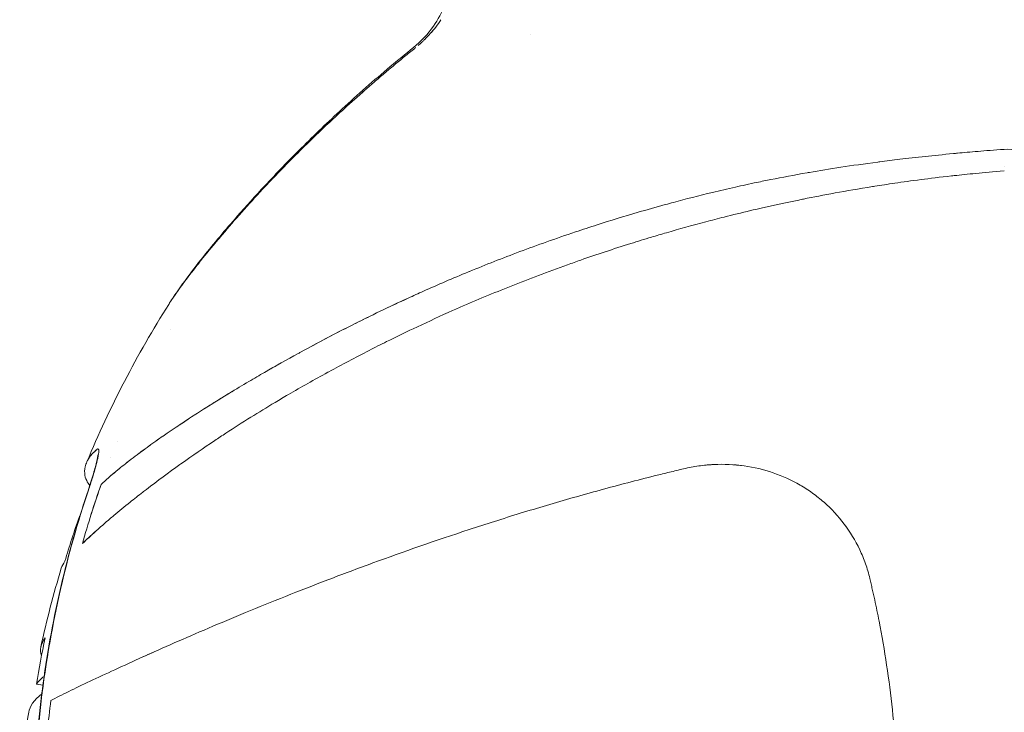
# Model space of a CAD drawing. Units: millimetres. Extents: x -2925 to 4785, y -1972 to 4385.
# Drawn here: x -406 to -326, y 508 to 564 of the extents above; entities that cross this region are included whole.
import ezdxf

# ---------------------------------------------------------------- set-up
doc = ezdxf.new("R2010")
doc.units = ezdxf.units.MM
doc.header["$MEASUREMENT"] = 0

msp = doc.modelspace()

# ---------------------------------------------------------------- linework, layer by layer
at = {"color": 0, "linetype": 'Continuous', "lineweight": 0}
for p, q in [((-393.417, 539.191), (-393.417, 539.191)), ((-403.701, 510.374), (-404.225, 510.469))]:
    msp.add_line(p, q, dxfattribs=at)
for radius, start, end in [(86, 147.75606, 157.33336), (85.044, 163.22464, 167.65318), (85.044, 171.285, 175.55849)]:
    msp.add_arc((-320.787, 495.305), radius, start, end, dxfattribs=at)
at = {"color": 0, "linetype": 'Continuous', "lineweight": 0, "extrusion": (2.21881e-16, -1.98169e-17, -1)}
msp.add_ellipse((-325.827, 551.695), major_axis=(2.999, 0.06), ratio=0.678059, start_param=-1.608457, end_param=0.001854, dxfattribs=at)
at = {"color": 0, "linetype": 'Continuous', "lineweight": 0, "extrusion": (2.24925e-16, -9.39393e-17, -1)}
msp.add_ellipse((-323.251, 532.916), major_axis=(-76.997, -5.045), ratio=0.121612, start_param=0.060339, end_param=0.16256, dxfattribs=at)
at = {"color": 0, "linetype": 'Continuous', "lineweight": 0, "extrusion": (2.27879e-16, -1.46378e-16, -1)}
msp.add_ellipse((-323.251, 532.916), major_axis=(-76.997, -5.045), ratio=0.121612, start_param=0.089627, end_param=0.16256, dxfattribs=at)
at = {"color": 0, "linetype": 'Continuous', "lineweight": 0, "extrusion": (2.17041e-16, -1.74135e-17, -1)}
msp.add_ellipse((-320.787, 495.305), major_axis=(-38.966, 76.666), ratio=0.954861, start_param=-0.802309, end_param=-0.742751, dxfattribs=at)
at = {"color": 0, "linetype": 'Continuous', "lineweight": 0, "extrusion": (2.19495e-16, 1.50133e-18, -1)}
msp.add_ellipse((-320.836, 497.225), major_axis=(-84.464, -2.163), ratio=0.980135, start_param=0.309853, end_param=0.355744, dxfattribs=at)
at = {"color": 0, "linetype": 'Continuous', "lineweight": 0, "extrusion": (2.25478e-16, -1.61016e-16, -1)}
msp.add_ellipse((-322.941, 528.184), major_axis=(-78.131, -5.119), ratio=0.121612, start_param=0.09914, end_param=0.106221, dxfattribs=at)
at = {"color": 0, "linetype": 'Continuous', "lineweight": 0, "extrusion": (2.2754e-16, -6.85918e-17, -1)}
msp.add_ellipse((-322.707, 524.618), major_axis=(-79.558, -5.213), ratio=0.121612, start_param=0.045495, end_param=0.101024, dxfattribs=at)
at = {"color": 0, "linetype": 'Continuous', "lineweight": 0, "extrusion": (2.19451e-16, 6.95551e-18, -1)}
msp.add_ellipse((-320.836, 497.225), major_axis=(-84.464, -2.163), ratio=0.980136, start_param=0.186735, end_param=0.232608, dxfattribs=at)
at = {"color": 0, "linetype": 'Continuous', "lineweight": 0}
for centre, major_axis, start_param, end_param in [((-322.306, 518.484), (-81.586, -5.345), -0.104617, 0.03786), ((-322.063, 514.775), (-82.564, -5.409), -0.166033, -0.107003)]:
    msp.add_ellipse(centre, major_axis=major_axis, ratio=0.121612, start_param=start_param, end_param=end_param, dxfattribs=at)
at = {"color": 0, "linetype": 'Continuous', "lineweight": 0, "extrusion": (2.21802e-16, -3.39999e-17, -1)}
msp.add_ellipse((-321.969, 513.349), major_axis=(-82.893, -5.431), ratio=0.121612, start_param=0.026873, end_param=0.169147, dxfattribs=at)
at = {"color": 0, "linetype": 'Continuous', "lineweight": 0, "extrusion": (2.15416e-16, 6.81879e-18, -1)}
msp.add_ellipse((-320.787, 495.305), major_axis=(-38.966, 76.666), ratio=0.954861, start_param=-1.01452, end_param=-0.955761, dxfattribs=at)
at = {"color": 0, "linetype": 'Continuous', "lineweight": 0}
for points, knots in [([(-373.743, 561.951), (-373.118, 562.451), (-372.57, 563.054), (-371.751, 564.23), (-371.439, 564.809), (-370.965, 565.991), (-370.8, 566.601), (-370.67, 567.245)], [0, 0, 0, 0, 2.402574, 2.402574, 4.462053, 4.462053, 6.454379, 6.454379, 6.454379, 6.454379]), ([(-372.481, 562.971), (-372.456, 562.999), (-372.43, 563.027), (-372.076, 563.422), (-371.781, 563.804), (-371.516, 564.206)], [72.429437, 72.429437, 72.429437, 72.429437, 72.544992, 72.544992, 74.047217, 74.047217, 74.047217, 74.047217]), ([(-372.486, 562.966), (-372.459, 562.996), (-372.432, 563.026), (-372.326, 563.143), (-372.249, 563.232), (-372.174, 563.322)], [72.4225639, 72.4225639, 72.4225639, 72.4225639, 72.5449922, 72.5449922, 72.9061876, 72.9061876, 72.9061876, 72.9061876]), ([(-373.361, 562.12), (-373.341, 562.137), (-373.322, 562.155), (-373.195, 562.265), (-373.09, 562.359), (-372.936, 562.505), (-372.883, 562.556), (-372.831, 562.607)], [71.1903692, 71.1903692, 71.1903692, 71.1903692, 71.2684272, 71.2684272, 71.693352, 71.693352, 71.9156461, 71.9156461, 71.9156461, 71.9156461]), ([(-385.932, 550.499), (-385.028, 551.471), (-384.079, 552.452), (-383.098, 553.428), (-382.117, 554.405), (-381.105, 555.377), (-380.069, 556.336), (-379.034, 557.296), (-377.976, 558.242), (-376.903, 559.17), (-376.635, 559.402), (-376.365, 559.633), (-376.095, 559.862), (-375.96, 559.977), (-375.825, 560.092), (-375.689, 560.206), (-375.554, 560.32), (-375.418, 560.434), (-375.282, 560.547), (-375.146, 560.661), (-375.01, 560.774), (-374.873, 560.887), (-374.737, 560.999), (-374.6, 561.112), (-374.464, 561.224), (-374.19, 561.448), (-373.915, 561.67), (-373.639, 561.891)], [0, 0, 0, 0, 3.93468, 3.93468, 3.93468, 7.869346, 7.869346, 7.869346, 11.804019, 11.804019, 11.804019, 12.787687, 12.787687, 12.787687, 13.279521, 13.279521, 13.279521, 13.771354, 13.771354, 13.771354, 14.263187, 14.263187, 14.263187, 14.75502, 14.75502, 14.75502, 15.738692, 15.738692, 15.738692, 15.738692]), ([(-385.745, 550.785), (-384.813, 551.789), (-383.826, 552.809), (-381.741, 554.886), (-380.631, 555.949), (-378.235, 558.158), (-376.935, 559.302), (-374.998, 560.933), (-374.374, 561.446), (-373.743, 561.95)], [0, 0, 0, 0, 4.374637, 4.374637, 8.987349, 8.987349, 14.166022, 14.166022, 16.594686, 16.594686, 16.594686, 16.594686]), ([(-399, 526.614), (-398.604, 526.983), (-398.2, 527.333), (-397.792, 527.672), (-397.455, 527.952), (-397.115, 528.225), (-396.771, 528.492), (-396.698, 528.549), (-396.624, 528.607), (-396.55, 528.664), (-396.131, 528.986), (-395.708, 529.301), (-395.281, 529.611), (-394.854, 529.922), (-394.424, 530.227), (-393.989, 530.528), (-393.984, 530.532), (-393.979, 530.536), (-393.973, 530.539), (-393.111, 531.137), (-392.236, 531.72), (-391.345, 532.295), (-391.133, 532.432), (-390.919, 532.569), (-390.705, 532.705), (-390.016, 533.143), (-389.318, 533.576), (-388.611, 534.007), (-388.095, 534.321), (-387.573, 534.633), (-387.045, 534.945), (-386.624, 535.193), (-386.199, 535.441), (-385.771, 535.688), (-384.882, 536.201), (-383.977, 536.711), (-383.051, 537.219), (-382.97, 537.263), (-382.889, 537.307), (-382.808, 537.352), (-381.498, 538.067), (-380.149, 538.778), (-378.749, 539.484), (-377.987, 539.869), (-377.21, 540.252), (-376.416, 540.634), (-375.678, 540.989), (-374.925, 541.343), (-374.156, 541.696), (-373.752, 541.881), (-373.344, 542.065), (-372.931, 542.25), (-371.761, 542.772), (-370.552, 543.293), (-369.294, 543.812), (-369.261, 543.826), (-369.228, 543.839), (-369.195, 543.853), (-367.9, 544.386), (-366.551, 544.918), (-365.134, 545.449), (-363.716, 545.98), (-362.229, 546.511), (-360.647, 547.041), (-360.069, 547.235), (-359.479, 547.429), (-358.874, 547.623), (-357.823, 547.959), (-356.725, 548.297), (-355.568, 548.635), (-354.86, 548.842), (-354.13, 549.049), (-353.372, 549.257), (-353.154, 549.316), (-352.934, 549.376), (-352.711, 549.436), (-351.713, 549.704), (-350.667, 549.972), (-349.552, 550.241), (-348.959, 550.384), (-348.347, 550.527), (-347.711, 550.67), (-347.149, 550.796), (-346.569, 550.923), (-345.965, 551.05), (-345.595, 551.127), (-345.216, 551.205), (-344.828, 551.282), (-343.922, 551.463), (-342.959, 551.644), (-341.915, 551.826), (-341.846, 551.838), (-341.777, 551.85), (-341.708, 551.862), (-340.919, 551.998), (-340.083, 552.135), (-339.173, 552.274), (-338.264, 552.413), (-337.284, 552.553), (-336.179, 552.698), (-336.127, 552.705), (-336.074, 552.712), (-336.022, 552.719), (-335.515, 552.785), (-334.981, 552.852), (-334.408, 552.92), (-333.775, 552.996), (-333.095, 553.073), (-332.336, 553.154), (-331.661, 553.226), (-330.929, 553.301), (-330.074, 553.381), (-329.966, 553.391), (-329.856, 553.402), (-329.744, 553.412), (-329.244, 553.458), (-328.701, 553.506), (-328.086, 553.558), (-327.472, 553.61), (-326.787, 553.665), (-325.981, 553.725)], [0, 0, 0, 0, 2.805454, 2.805454, 2.805454, 5.114244, 5.114244, 5.114244, 5.610907, 5.610907, 5.610907, 8.416361, 8.416361, 8.416361, 11.221815, 11.221815, 11.221815, 11.256229, 11.256229, 11.256229, 16.821353, 16.821353, 16.821353, 18.149691, 18.149691, 18.149691, 22.420892, 22.420892, 22.420892, 25.538333, 25.538333, 25.538333, 28.02635, 28.02635, 28.02635, 33.181786, 33.181786, 33.181786, 33.631809, 33.631809, 33.631809, 40.898117, 40.898117, 40.898117, 44.85441, 44.85441, 44.85441, 48.530467, 48.530467, 48.530467, 50.457653, 50.457653, 50.457653, 55.91805, 55.91805, 55.91805, 56.060896, 56.060896, 56.060896, 61.669892, 61.669892, 61.669892, 67.278888, 67.278888, 67.278888, 69.325885, 69.325885, 69.325885, 72.881809, 72.881809, 72.881809, 75.057344, 75.057344, 75.057344, 75.683269, 75.683269, 75.683269, 78.484729, 78.484729, 78.484729, 79.975272, 79.975272, 79.975272, 81.290031, 81.290031, 81.290031, 82.095553, 82.095553, 82.095553, 83.972146, 83.972146, 83.972146, 84.095333, 84.095333, 84.095333, 85.497984, 85.497984, 85.497984, 86.900635, 86.900635, 86.900635, 86.966694, 86.966694, 86.966694, 87.60196, 87.60196, 87.60196, 88.303285, 88.303285, 88.303285, 88.926012, 88.926012, 88.926012, 89.004611, 89.004611, 89.004611, 89.355274, 89.355274, 89.355274, 89.705936, 89.705936, 89.705936, 89.705936]), ([(-336.022, 552.719), (-335.515, 552.785), (-334.981, 552.852), (-334.408, 552.92), (-333.775, 552.996), (-333.095, 553.073), (-332.336, 553.154), (-331.661, 553.226), (-330.929, 553.301), (-330.074, 553.381)], [86.966694, 86.966694, 86.966694, 86.966694, 87.60196, 87.60196, 87.60196, 88.303285, 88.303285, 88.303285, 88.926012, 88.926012, 88.926012, 88.926012]), ([(-330.074, 553.381), (-329.966, 553.391), (-329.856, 553.402), (-329.744, 553.412), (-329.244, 553.458), (-328.701, 553.506), (-328.086, 553.558), (-327.472, 553.61), (-326.787, 553.665), (-325.981, 553.725)], [88.9260118, 88.9260118, 88.9260118, 88.9260118, 89.0046109, 89.0046109, 89.0046109, 89.3552737, 89.3552737, 89.3552737, 89.7059364, 89.7059364, 89.7059364, 89.7059364]), ([(-341.915, 551.826), (-341.846, 551.838), (-341.777, 551.85), (-341.708, 551.862), (-340.919, 551.998), (-340.083, 552.135), (-339.173, 552.274), (-338.264, 552.413), (-337.284, 552.553), (-336.179, 552.698), (-336.127, 552.705), (-336.074, 552.712), (-336.022, 552.719)], [83.972146, 83.972146, 83.972146, 83.972146, 84.095333, 84.095333, 84.095333, 85.497984, 85.497984, 85.497984, 86.900635, 86.900635, 86.900635, 86.966694, 86.966694, 86.966694, 86.966694]), ([(-325.962, 551.982), (-326.859, 551.911), (-327.6, 551.844), (-328.258, 551.78), (-328.916, 551.717), (-329.487, 551.657), (-330.011, 551.6), (-330.081, 551.592), (-330.15, 551.584), (-330.219, 551.577), (-331.173, 551.471), (-331.969, 551.373), (-332.697, 551.278), (-333.477, 551.177), (-334.17, 551.081), (-334.815, 550.987), (-335.395, 550.902), (-335.934, 550.82), (-336.444, 550.74), (-336.501, 550.731), (-336.557, 550.722), (-336.613, 550.713), (-337.732, 550.535), (-338.721, 550.363), (-339.638, 550.196), (-340.554, 550.029), (-341.396, 549.866), (-342.19, 549.706), (-342.324, 549.679), (-342.456, 549.652), (-342.587, 549.625), (-343.676, 549.402), (-344.676, 549.183), (-345.617, 548.968), (-345.908, 548.901), (-346.193, 548.835), (-346.474, 548.769), (-347.22, 548.593), (-347.931, 548.419), (-348.614, 548.247), (-349.119, 548.119), (-349.609, 547.992), (-350.087, 547.866), (-351.211, 547.569), (-352.266, 547.275), (-353.273, 546.983), (-353.688, 546.862), (-354.095, 546.742), (-354.494, 546.622), (-355.063, 546.451), (-355.617, 546.281), (-356.158, 546.111), (-357.583, 545.663), (-358.92, 545.218), (-360.194, 544.774), (-360.565, 544.644), (-360.931, 544.515), (-361.292, 544.386), (-362.892, 543.813), (-364.396, 543.241), (-365.833, 542.669), (-367.269, 542.097), (-368.638, 541.523), (-369.954, 540.948), (-370.284, 540.804), (-370.61, 540.66), (-370.934, 540.516), (-371.902, 540.084), (-372.842, 539.651), (-373.759, 539.216), (-374.491, 538.869), (-375.208, 538.521), (-375.912, 538.172), (-376.385, 537.937), (-376.853, 537.701), (-377.315, 537.465), (-378.436, 536.893), (-379.525, 536.317), (-380.587, 535.736), (-380.614, 535.721), (-380.642, 535.706), (-380.669, 535.691), (-381.757, 535.095), (-382.817, 534.494), (-383.854, 533.888), (-384.215, 533.676), (-384.573, 533.464), (-384.929, 533.251), (-385.593, 532.853), (-386.248, 532.453), (-386.894, 532.049), (-387.574, 531.625), (-388.244, 531.197), (-388.905, 530.765), (-389.209, 530.567), (-389.51, 530.368), (-389.81, 530.168), (-390.717, 529.563), (-391.607, 528.951), (-392.484, 528.328), (-392.529, 528.296), (-392.574, 528.264), (-392.619, 528.231), (-393.539, 527.575), (-394.442, 526.908), (-395.332, 526.224), (-395.431, 526.147), (-395.531, 526.07), (-395.63, 525.993), (-395.974, 525.727), (-396.315, 525.458), (-396.654, 525.186), (-397.091, 524.835), (-397.525, 524.479), (-397.956, 524.117), (-398.075, 524.016), (-398.195, 523.915), (-398.314, 523.813), (-398.623, 523.549), (-398.932, 523.28), (-399.238, 523.007), (-399.662, 522.629), (-400.084, 522.242), (-400.502, 521.841)], [-106.223748, -106.223748, -106.223748, -106.223748, -105.808657, -105.808657, -105.808657, -105.393566, -105.393566, -105.393566, -105.338138, -105.338138, -105.338138, -104.563384, -104.563384, -104.563384, -103.733201, -103.733201, -103.733201, -102.985795, -102.985795, -102.985795, -102.903019, -102.903019, -102.903019, -101.242654, -101.242654, -101.242654, -99.582289, -99.582289, -99.582289, -99.302742, -99.302742, -99.302742, -96.979647, -96.979647, -96.979647, -96.261559, -96.261559, -96.261559, -94.352347, -94.352347, -94.352347, -92.940829, -92.940829, -92.940829, -89.621612, -89.621612, -89.621612, -88.253287, -88.253287, -88.253287, -86.302395, -86.302395, -86.302395, -81.16222, -81.16222, -81.16222, -79.663961, -79.663961, -79.663961, -73.027221, -73.027221, -73.027221, -66.39048, -66.39048, -66.39048, -64.728412, -64.728412, -64.728412, -59.754629, -59.754629, -59.754629, -55.787656, -55.787656, -55.787656, -53.118777, -53.118777, -53.118777, -46.646776, -46.646776, -46.646776, -46.480258, -46.480258, -46.480258, -39.841738, -39.841738, -39.841738, -37.527025, -37.527025, -37.527025, -33.202219, -33.202219, -33.202219, -28.651477, -28.651477, -28.651477, -26.5627, -26.5627, -26.5627, -20.244047, -20.244047, -20.244047, -19.918184, -19.918184, -19.918184, -13.273669, -13.273669, -13.273669, -12.528164, -12.528164, -12.528164, -9.955251, -9.955251, -9.955251, -6.636834, -6.636834, -6.636834, -5.715352, -5.715352, -5.715352, -3.318417, -3.318417, -3.318417, 0, 0, 0, 0]), ([(-325.962, 551.982), (-326.859, 551.911), (-327.6, 551.844), (-328.258, 551.78), (-328.916, 551.717), (-329.487, 551.657), (-330.011, 551.6), (-330.081, 551.592), (-330.15, 551.584), (-330.219, 551.577), (-331.173, 551.471), (-331.969, 551.373), (-332.697, 551.278), (-333.477, 551.177), (-334.17, 551.081), (-334.815, 550.987), (-335.395, 550.902), (-335.934, 550.82), (-336.444, 550.74), (-336.501, 550.731), (-336.557, 550.722), (-336.613, 550.713), (-337.732, 550.535), (-338.721, 550.363), (-339.638, 550.196), (-340.554, 550.029), (-341.396, 549.866), (-342.19, 549.706), (-342.324, 549.679), (-342.456, 549.652), (-342.587, 549.625), (-343.676, 549.402), (-344.676, 549.183), (-345.617, 548.968), (-345.908, 548.901), (-346.193, 548.835), (-346.474, 548.769), (-347.22, 548.593), (-347.931, 548.419), (-348.614, 548.247), (-349.119, 548.119), (-349.609, 547.992), (-350.087, 547.866), (-351.211, 547.569), (-352.266, 547.275), (-353.273, 546.983), (-353.688, 546.862), (-354.095, 546.742), (-354.494, 546.622), (-355.063, 546.451), (-355.617, 546.281), (-356.158, 546.111), (-357.583, 545.663), (-358.92, 545.218), (-360.194, 544.774), (-360.565, 544.644), (-360.931, 544.515), (-361.292, 544.386), (-362.892, 543.813), (-364.396, 543.241), (-365.833, 542.669), (-367.269, 542.097), (-368.638, 541.523), (-369.954, 540.948), (-370.284, 540.804), (-370.61, 540.66), (-370.934, 540.516), (-371.902, 540.084), (-372.842, 539.651), (-373.759, 539.216), (-374.491, 538.869), (-375.208, 538.521), (-375.912, 538.172), (-376.385, 537.937), (-376.853, 537.701), (-377.315, 537.465), (-378.436, 536.893), (-379.525, 536.317), (-380.587, 535.736), (-380.614, 535.721), (-380.642, 535.706), (-380.669, 535.691), (-381.757, 535.095), (-382.817, 534.494), (-383.854, 533.888), (-384.215, 533.676), (-384.573, 533.464), (-384.929, 533.251), (-385.593, 532.853), (-386.248, 532.453), (-386.894, 532.049), (-387.574, 531.625), (-388.244, 531.197), (-388.905, 530.765), (-389.209, 530.567), (-389.51, 530.368), (-389.81, 530.168), (-390.717, 529.563), (-391.607, 528.951), (-392.484, 528.328), (-392.529, 528.296), (-392.574, 528.264), (-392.619, 528.231), (-393.539, 527.575), (-394.442, 526.908), (-395.332, 526.224), (-395.431, 526.147), (-395.531, 526.07), (-395.63, 525.993), (-395.974, 525.727), (-396.315, 525.458), (-396.654, 525.186), (-397.091, 524.835), (-397.525, 524.479), (-397.956, 524.117), (-398.075, 524.016), (-398.195, 523.915), (-398.314, 523.813), (-398.623, 523.549), (-398.932, 523.28), (-399.238, 523.007), (-399.396, 522.866), (-399.554, 522.724), (-399.712, 522.58)], [-106.223748, -106.223748, -106.223748, -106.223748, -105.808657, -105.808657, -105.808657, -105.393566, -105.393566, -105.393566, -105.338138, -105.338138, -105.338138, -104.563384, -104.563384, -104.563384, -103.733201, -103.733201, -103.733201, -102.985795, -102.985795, -102.985795, -102.903019, -102.903019, -102.903019, -101.242654, -101.242654, -101.242654, -99.582289, -99.582289, -99.582289, -99.302742, -99.302742, -99.302742, -96.979647, -96.979647, -96.979647, -96.261559, -96.261559, -96.261559, -94.352347, -94.352347, -94.352347, -92.940829, -92.940829, -92.940829, -89.621612, -89.621612, -89.621612, -88.253287, -88.253287, -88.253287, -86.302395, -86.302395, -86.302395, -81.16222, -81.16222, -81.16222, -79.663961, -79.663961, -79.663961, -73.027221, -73.027221, -73.027221, -66.39048, -66.39048, -66.39048, -64.728412, -64.728412, -64.728412, -59.754629, -59.754629, -59.754629, -55.787656, -55.787656, -55.787656, -53.118777, -53.118777, -53.118777, -46.646776, -46.646776, -46.646776, -46.480258, -46.480258, -46.480258, -39.841738, -39.841738, -39.841738, -37.527025, -37.527025, -37.527025, -33.202219, -33.202219, -33.202219, -28.651477, -28.651477, -28.651477, -26.5627, -26.5627, -26.5627, -20.244047, -20.244047, -20.244047, -19.918184, -19.918184, -19.918184, -13.273669, -13.273669, -13.273669, -12.528164, -12.528164, -12.528164, -9.955251, -9.955251, -9.955251, -6.636834, -6.636834, -6.636834, -5.715352, -5.715352, -5.715352, -3.318417, -3.318417, -3.318417, -2.080283, -2.080283, -2.080283, -2.080283]), ([(-347.711, 550.67), (-347.149, 550.796), (-346.569, 550.923), (-345.965, 551.05), (-345.595, 551.127), (-345.216, 551.205), (-344.828, 551.282)], [79.975272, 79.975272, 79.975272, 79.975272, 81.290031, 81.290031, 81.290031, 82.095553, 82.095553, 82.095553, 82.095553]), ([(-393.525, 541.187), (-393.331, 541.495), (-393.097, 541.843), (-392.827, 542.225), (-392.532, 542.642), (-392.195, 543.1), (-391.821, 543.589), (-391.074, 544.568), (-390.18, 545.673), (-389.185, 546.843), (-388.688, 547.427), (-388.165, 548.028), (-387.622, 548.64), (-387.078, 549.251), (-386.513, 549.872), (-385.932, 550.498)], [21.419074, 21.419074, 21.419074, 21.419074, 23.365945, 23.365945, 23.365945, 25.490122, 25.490122, 25.490122, 29.738476, 29.738476, 29.738476, 31.862652, 31.862652, 31.862652, 33.986687, 33.986687, 33.986687, 33.986687]), ([(-393.524, 541.188), (-392.741, 542.429), (-391.813, 543.68), (-389.881, 546.101), (-388.967, 547.191), (-387.274, 549.119), (-386.525, 549.947), (-385.748, 550.782)], [0.002268, 0.002268, 0.002268, 0.002268, 6.982088, 6.982088, 12.069545, 12.069545, 15.72916, 15.72916, 15.72916, 15.72916]), ([(-353.372, 549.257), (-353.154, 549.316), (-352.934, 549.376), (-352.711, 549.436), (-351.713, 549.704), (-350.667, 549.972), (-349.552, 550.241), (-348.959, 550.384), (-348.347, 550.527), (-347.711, 550.67)], [75.057344, 75.057344, 75.057344, 75.057344, 75.683269, 75.683269, 75.683269, 78.484729, 78.484729, 78.484729, 79.975272, 79.975272, 79.975272, 79.975272]), ([(-358.874, 547.623), (-357.823, 547.959), (-356.725, 548.297), (-355.568, 548.635), (-354.86, 548.842), (-354.13, 549.049), (-353.372, 549.257)], [69.325885, 69.325885, 69.325885, 69.325885, 72.881809, 72.881809, 72.881809, 75.057344, 75.057344, 75.057344, 75.057344]), ([(-369.294, 543.812), (-369.261, 543.826), (-369.228, 543.839), (-369.195, 543.853), (-367.9, 544.386), (-366.551, 544.918), (-365.134, 545.449), (-363.716, 545.98), (-362.229, 546.511), (-360.647, 547.041), (-360.069, 547.235), (-359.479, 547.429), (-358.874, 547.623)], [55.91805, 55.91805, 55.91805, 55.91805, 56.060896, 56.060896, 56.060896, 61.669892, 61.669892, 61.669892, 67.278888, 67.278888, 67.278888, 69.325885, 69.325885, 69.325885, 69.325885]), ([(-374.156, 541.696), (-373.752, 541.881), (-373.344, 542.065), (-372.931, 542.25), (-371.761, 542.772), (-370.552, 543.293), (-369.294, 543.812)], [48.530467, 48.530467, 48.530467, 48.530467, 50.457653, 50.457653, 50.457653, 55.91805, 55.91805, 55.91805, 55.91805]), ([(-387.045, 534.945), (-386.624, 535.193), (-386.199, 535.441), (-385.771, 535.688), (-385.324, 535.946), (-384.873, 536.203), (-384.417, 536.459)], [25.538333, 25.538333, 25.538333, 25.538333, 28.02635, 28.02635, 28.02635, 30.618252, 30.618252, 30.618252, 30.618252]), ([(-389.525, 533.445), (-389.222, 533.633), (-388.918, 533.82), (-388.611, 534.007), (-388.509, 534.069), (-388.407, 534.131), (-388.305, 534.192)], [20.569602, 20.569602, 20.569602, 20.569602, 22.420892, 22.420892, 22.420892, 23.035764, 23.035764, 23.035764, 23.035764]), ([(-394.53, 530.15), (-394.35, 530.277), (-394.17, 530.403), (-393.989, 530.528), (-393.984, 530.532), (-393.979, 530.536), (-393.973, 530.539)], [10.053683, 10.053683, 10.053683, 10.053683, 11.221815, 11.221815, 11.221815, 11.256229, 11.256229, 11.256229, 11.256229]), ([(-399.332, 529.453), (-399.315, 529.468), (-399.307, 529.473), (-399.3, 529.477), (-399.293, 529.481), (-399.289, 529.483), (-399.284, 529.485), (-399.276, 529.489), (-399.27, 529.491), (-399.264, 529.492), (-399.254, 529.494), (-399.246, 529.494), (-399.24, 529.492), (-399.236, 529.491), (-399.233, 529.49), (-399.23, 529.489), (-399.223, 529.485), (-399.218, 529.48), (-399.213, 529.474), (-399.2, 529.457), (-399.194, 529.435), (-399.189, 529.41), (-399.187, 529.399), (-399.186, 529.387), (-399.185, 529.374), (-399.182, 529.339), (-399.182, 529.301), (-399.184, 529.261), (-399.184, 529.256), (-399.184, 529.252), (-399.185, 529.247), (-399.187, 529.204), (-399.192, 529.158), (-399.198, 529.112), (-399.2, 529.096), (-399.202, 529.079), (-399.205, 529.063), (-399.214, 528.999), (-399.225, 528.933), (-399.238, 528.867), (-399.248, 528.816), (-399.258, 528.766), (-399.269, 528.714), (-399.288, 528.628), (-399.308, 528.541), (-399.329, 528.452), (-399.364, 528.31), (-399.402, 528.165), (-399.442, 528.017), (-399.481, 527.875), (-399.523, 527.73), (-399.566, 527.584), (-399.612, 527.427), (-399.66, 527.268), (-399.71, 527.106), (-399.807, 526.795), (-399.911, 526.478), (-400.02, 526.154)], [0, 0, 0, 0, 0.010996, 0.010996, 0.010996, 0.021992, 0.021992, 0.021992, 0.043983, 0.043983, 0.043983, 0.087967, 0.087967, 0.087967, 0.1134, 0.1134, 0.1134, 0.175934, 0.175934, 0.175934, 0.351868, 0.351868, 0.351868, 0.436583, 0.436583, 0.436583, 0.676097, 0.676097, 0.676097, 0.703735, 0.703735, 0.703735, 0.963331, 0.963331, 0.963331, 1.05502, 1.05502, 1.05502, 1.406306, 1.406306, 1.406306, 1.669699, 1.669699, 1.669699, 2.11011, 2.11011, 2.11011, 2.813819, 2.813819, 2.813819, 3.491755, 3.491755, 3.491755, 4.221005, 4.221005, 4.221005, 5.627425, 5.627425, 5.627425, 5.627425]), ([(-399.332, 529.453), (-399.315, 529.468), (-399.307, 529.473), (-399.3, 529.477), (-399.293, 529.481), (-399.289, 529.483), (-399.284, 529.485), (-399.276, 529.489), (-399.27, 529.491), (-399.264, 529.492), (-399.254, 529.494), (-399.246, 529.494), (-399.24, 529.492), (-399.236, 529.491), (-399.233, 529.49), (-399.23, 529.489), (-399.223, 529.485), (-399.218, 529.48), (-399.213, 529.474), (-399.2, 529.457), (-399.194, 529.435), (-399.189, 529.41), (-399.187, 529.399), (-399.186, 529.387), (-399.185, 529.374), (-399.182, 529.339), (-399.182, 529.301), (-399.184, 529.261), (-399.184, 529.256), (-399.184, 529.252), (-399.185, 529.247), (-399.187, 529.204), (-399.192, 529.158), (-399.198, 529.112), (-399.2, 529.096), (-399.202, 529.079), (-399.205, 529.063), (-399.214, 528.999), (-399.225, 528.933), (-399.238, 528.867), (-399.248, 528.816), (-399.258, 528.766), (-399.269, 528.714), (-399.288, 528.628), (-399.308, 528.541), (-399.329, 528.452), (-399.352, 528.361), (-399.375, 528.268), (-399.4, 528.174)], [0, 0, 0, 0, 0.010996, 0.010996, 0.010996, 0.021992, 0.021992, 0.021992, 0.043983, 0.043983, 0.043983, 0.087967, 0.087967, 0.087967, 0.1134, 0.1134, 0.1134, 0.175934, 0.175934, 0.175934, 0.351868, 0.351868, 0.351868, 0.436583, 0.436583, 0.436583, 0.676097, 0.676097, 0.676097, 0.703735, 0.703735, 0.703735, 0.963331, 0.963331, 0.963331, 1.05502, 1.05502, 1.05502, 1.406306, 1.406306, 1.406306, 1.669699, 1.669699, 1.669699, 2.11011, 2.11011, 2.11011, 2.562283, 2.562283, 2.562283, 2.562283]), ([(-395.897, 529.158), (-395.692, 529.311), (-395.487, 529.462), (-395.281, 529.611), (-395.175, 529.688), (-395.069, 529.765), (-394.963, 529.841)], [7.061448, 7.061448, 7.061448, 7.061448, 8.416361, 8.416361, 8.416361, 9.112501, 9.112501, 9.112501, 9.112501]), ([(-400.049, 526.114), (-399.885, 526.598), (-399.735, 527.069), (-399.494, 527.885), (-399.398, 528.247), (-399.312, 528.636), (-399.293, 528.738), (-399.269, 528.893), (-399.263, 528.951), (-399.26, 529.014), (-399.261, 529.028), (-399.261, 529.028)], [0, 0, 0, 0, 1.602211, 1.602211, 3.152702, 3.152702, 3.816363, 3.816363, 4.400976, 4.400976, 4.813218, 4.813218, 4.813218, 4.813218]), ([(-396.771, 528.492), (-396.698, 528.549), (-396.624, 528.607), (-396.55, 528.664), (-396.456, 528.736), (-396.362, 528.808), (-396.268, 528.879)], [5.114244, 5.114244, 5.114244, 5.114244, 5.610907, 5.610907, 5.610907, 6.23819, 6.23819, 6.23819, 6.23819]), ([(-351.895, 527.886), (-352.086, 527.841), (-352.276, 527.795), (-352.656, 527.704), (-352.846, 527.658), (-353.414, 527.519), (-353.792, 527.426), (-354.922, 527.144), (-355.671, 526.952), (-357.904, 526.368), (-359.373, 525.966), (-362.269, 525.14), (-363.695, 524.717), (-366.5, 523.855), (-367.88, 523.416), (-371.938, 522.085), (-374.542, 521.176), (-378.263, 519.814), (-379.473, 519.36), (-381.828, 518.458), (-382.973, 518.01), (-385.194, 517.124), (-386.269, 516.687), (-388.347, 515.829), (-389.349, 515.408), (-391.275, 514.586), (-392.2, 514.186), (-393.967, 513.411), (-394.81, 513.036), (-396.408, 512.316), (-397.17, 511.969), (-398.592, 511.311), (-399.262, 510.998), (-400.506, 510.408), (-401.085, 510.13), (-402.145, 509.611), (-402.626, 509.372), (-403.06, 509.151)], [-73.597819, -73.597819, -73.597819, -73.597819, -73.022836, -73.022836, -72.447853, -72.447853, -71.297887, -71.297887, -68.997955, -68.997955, -64.398092, -64.398092, -59.798228, -59.798228, -55.198364, -55.198364, -45.998637, -45.998637, -41.398773, -41.398773, -36.798909, -36.798909, -32.199046, -32.199046, -27.599182, -27.599182, -22.999318, -22.999318, -18.399455, -18.399455, -13.799591, -13.799591, -9.199727, -9.199727, -4.599864, -4.599864, 0, 0, 0, 0]), ([(-399.909, 526.534), (-400.01, 526.663), (-400.094, 526.795), (-400.34, 527.31), (-400.393, 527.716), (-400.197, 528.313), (-400.173, 528.377), (-400.145, 528.445)], [4.872589, 4.872589, 4.872589, 4.872589, 7.605482, 7.605482, 15.140279, 15.140279, 16.024395, 16.024395, 16.024395, 16.024395]), ([(-399.417, 528.111), (-399.425, 528.08), (-399.434, 528.048), (-399.442, 528.017), (-399.481, 527.875), (-399.523, 527.73), (-399.566, 527.584), (-399.612, 527.427), (-399.66, 527.268), (-399.71, 527.106), (-399.807, 526.795), (-399.911, 526.478), (-400.02, 526.154)], [2.663737, 2.663737, 2.663737, 2.663737, 2.813819, 2.813819, 2.813819, 3.491755, 3.491755, 3.491755, 4.221005, 4.221005, 4.221005, 5.627425, 5.627425, 5.627425, 5.627425]), ([(-398.328, 527.217), (-398.15, 527.371), (-397.971, 527.523), (-397.792, 527.672), (-397.722, 527.73), (-397.653, 527.787), (-397.583, 527.844)], [1.571142, 1.571142, 1.571142, 1.571142, 2.805454, 2.805454, 2.805454, 3.280673, 3.280673, 3.280673, 3.280673]), ([(-351.895, 527.886), (-352.086, 527.841), (-352.276, 527.795), (-352.656, 527.704), (-352.846, 527.658), (-353.414, 527.519), (-353.792, 527.426), (-354.922, 527.144), (-355.671, 526.952), (-357.904, 526.368), (-359.373, 525.966), (-362.269, 525.14), (-363.695, 524.717), (-366.5, 523.855), (-367.88, 523.416), (-371.938, 522.085), (-374.542, 521.176), (-377.436, 520.117), (-377.846, 519.965), (-378.253, 519.814)], [-73.597819, -73.597819, -73.597819, -73.597819, -73.022836, -73.022836, -72.447853, -72.447853, -71.297887, -71.297887, -68.997955, -68.997955, -64.398092, -64.398092, -59.798228, -59.798228, -55.198364, -55.198364, -45.998637, -45.998637, -44.465349, -44.465349, -44.465349, -44.465349]), ([(-336.837, 519.023), (-336.885, 519.224), (-336.939, 519.424), (-337.055, 519.82), (-337.119, 520.016), (-337.323, 520.598), (-337.479, 520.977), (-338.001, 522.083), (-338.423, 522.779), (-339.394, 524.063), (-339.942, 524.653), (-340.84, 525.444), (-341.154, 525.693), (-341.802, 526.158), (-342.136, 526.374), (-343.172, 526.973), (-343.903, 527.304), (-345.418, 527.823), (-346.205, 528.01), (-347.804, 528.235), (-348.629, 528.273), (-349.543, 528.229), (-349.653, 528.222), (-349.855, 528.208), (-349.953, 528.2), (-350.264, 528.17), (-350.466, 528.146), (-350.874, 528.089), (-351.082, 528.054), (-351.488, 527.978), (-351.693, 527.934), (-351.895, 527.886)], [-16.165978, -16.165978, -16.165978, -16.165978, -15.660791, -15.660791, -15.155604, -15.155604, -14.14523, -14.14523, -12.124483, -12.124483, -10.103736, -10.103736, -9.093362, -9.093362, -8.082989, -8.082989, -6.062242, -6.062242, -4.041494, -4.041494, -2.020747, -2.020747, -1.768154, -1.768154, -1.51556, -1.51556, -1.010374, -1.010374, -0.505187, -0.505187, 0, 0, 0, 0]), ([(-338.445, 522.761), (-338.592, 522.987), (-338.747, 523.207), (-339.394, 524.063), (-339.942, 524.653), (-340.84, 525.444), (-341.154, 525.693), (-341.802, 526.158), (-342.136, 526.374), (-343.172, 526.973), (-343.903, 527.304), (-345.418, 527.823), (-346.205, 528.01), (-347.283, 528.162), (-347.564, 528.192), (-347.847, 528.213)], [-12.798066, -12.798066, -12.798066, -12.798066, -12.124483, -12.124483, -10.103736, -10.103736, -9.093362, -9.093362, -8.082989, -8.082989, -6.062242, -6.062242, -4.041494, -4.041494, -3.338314, -3.338314, -3.338314, -3.338314]), ([(-400.02, 526.154), (-400.891, 523.565), (-401.644, 520.895), (-402.269, 518.161), (-402.28, 518.117), (-402.29, 518.072), (-402.3, 518.027), (-402.911, 515.337), (-403.397, 512.584), (-403.753, 509.787), (-403.76, 509.733), (-403.767, 509.679), (-403.774, 509.625), (-404.124, 506.831), (-404.343, 503.993), (-404.429, 501.133), (-404.43, 501.1), (-404.431, 501.067), (-404.432, 501.033), (-404.514, 498.152), (-404.46, 495.249), (-404.27, 492.345), (-404.08, 489.441), (-403.753, 486.537), (-403.293, 483.655), (-403.288, 483.624), (-403.283, 483.594), (-403.278, 483.563), (-402.818, 480.699), (-402.226, 477.859), (-401.509, 475.063), (-401.496, 475.012), (-401.483, 474.961), (-401.47, 474.91), (-400.747, 472.11), (-399.899, 469.354), (-398.935, 466.663), (-398.919, 466.621), (-398.904, 466.578), (-398.889, 466.536), (-397.905, 463.802), (-396.801, 461.135), (-395.59, 458.552)], [-73.214658, -73.214658, -73.214658, -73.214658, -64.06416, -64.06416, -64.06416, -63.915044, -63.915044, -63.915044, -54.917455, -54.917455, -54.917455, -54.743432, -54.743432, -54.743432, -45.758926, -45.758926, -45.758926, -45.654981, -45.654981, -45.654981, -36.60738, -36.60738, -36.60738, -27.559781, -27.559781, -27.559781, -27.462551, -27.462551, -27.462551, -18.471242, -18.471242, -18.471242, -18.307367, -18.307367, -18.307367, -9.299675, -9.299675, -9.299675, -9.157494, -9.157494, -9.157494, 0, 0, 0, 0]), ([(-395.626, 458.545), (-396.789, 461.027), (-397.844, 463.567), (-399.735, 468.749), (-400.57, 471.397), (-402, 476.739), (-402.597, 479.439), (-403.551, 484.858), (-403.909, 487.583), (-404.384, 493.029), (-404.501, 495.756), (-404.496, 501.183), (-404.372, 503.889), (-403.886, 509.251), (-403.521, 511.914), (-402.553, 517.169), (-401.948, 519.768), (-400.863, 523.594), (-400.47, 524.861), (-400.049, 526.113)], [0, 0, 0, 0, 8.243617, 8.243617, 16.554275, 16.554275, 24.835317, 24.835317, 33.091854, 33.091854, 41.333393, 41.333393, 49.572361, 49.572361, 57.820642, 57.820642, 66.089285, 66.089285, 70.234653, 70.234653, 70.234653, 70.234653]), ([(-334.933, 489.96), (-334.918, 490.114), (-334.904, 490.267), (-334.876, 490.574), (-334.862, 490.728), (-334.823, 491.189), (-334.798, 491.496), (-334.727, 492.419), (-334.686, 493.036), (-334.582, 494.886), (-334.536, 496.122), (-334.475, 499.83), (-334.534, 502.301), (-334.855, 507.198), (-335.117, 509.626), (-335.655, 513.203), (-335.859, 514.386), (-336.2, 516.14), (-336.319, 516.721), (-336.507, 517.588), (-336.571, 517.877), (-336.669, 518.307), (-336.703, 518.451), (-336.769, 518.737), (-336.803, 518.88), (-336.837, 519.023)], [0, 0, 0, 0, 0.412895, 0.412895, 0.82579, 0.82579, 1.651581, 1.651581, 3.303162, 3.303162, 6.606324, 6.606324, 13.212647, 13.212647, 19.818971, 19.818971, 23.122132, 23.122132, 24.773713, 24.773713, 25.599504, 25.599504, 26.012399, 26.012399, 26.425294, 26.425294, 26.425294, 26.425294]), ([(-403.269, 513.091), (-403.45, 511.997), (-403.612, 510.896), (-403.753, 509.787), (-403.76, 509.733), (-403.767, 509.679), (-403.774, 509.625), (-404.124, 506.831), (-404.343, 503.993), (-404.429, 501.133), (-404.43, 501.1), (-404.431, 501.067), (-404.432, 501.033), (-404.514, 498.152), (-404.46, 495.249), (-404.27, 492.345), (-404.08, 489.441), (-403.753, 486.537), (-403.293, 483.655), (-403.288, 483.624), (-403.283, 483.594), (-403.278, 483.563), (-402.818, 480.699), (-402.226, 477.859), (-401.509, 475.063), (-401.496, 475.012), (-401.483, 474.961), (-401.47, 474.91), (-401.239, 474.014), (-400.994, 473.123), (-400.738, 472.237)], [-58.483654, -58.483654, -58.483654, -58.483654, -54.917455, -54.917455, -54.917455, -54.743432, -54.743432, -54.743432, -45.758926, -45.758926, -45.758926, -45.654981, -45.654981, -45.654981, -36.60738, -36.60738, -36.60738, -27.559781, -27.559781, -27.559781, -27.462551, -27.462551, -27.462551, -18.471242, -18.471242, -18.471242, -18.307367, -18.307367, -18.307367, -15.425547, -15.425547, -15.425547, -15.425547]), ([(-394.795, 513.041), (-395.071, 512.918), (-395.342, 512.796), (-396.408, 512.316), (-397.17, 511.969), (-398.592, 511.311), (-399.262, 510.998), (-400.506, 510.408), (-401.085, 510.13), (-402.145, 509.611), (-402.626, 509.372), (-403.06, 509.151)], [-19.932743, -19.932743, -19.932743, -19.932743, -18.399455, -18.399455, -13.799591, -13.799591, -9.199727, -9.199727, -4.599864, -4.599864, 0, 0, 0, 0])]:
    msp.add_open_spline(points, degree=3, knots=knots, dxfattribs=at)
for points in [[(-372.822, 562.617), (-372.707, 562.731), (-372.594, 562.848), (-372.485, 562.967)], [(-364.259, 563.049), (-364.259, 563.049), (-364.259, 563.049), (-364.259, 563.049)], [(-373.638, 561.891), (-373.608, 561.915), (-373.579, 561.939), (-373.551, 561.962)], [(-375.689, 560.206), (-375.554, 560.32), (-375.418, 560.434), (-375.282, 560.547)], [(-375.282, 560.547), (-375.146, 560.661), (-375.01, 560.774), (-374.873, 560.887)], [(-374.873, 560.887), (-374.737, 560.999), (-374.6, 561.112), (-374.464, 561.224)], [(-376.903, 559.17), (-376.635, 559.402), (-376.365, 559.633), (-376.095, 559.862)], [(-376.095, 559.862), (-375.96, 559.977), (-375.825, 560.092), (-375.689, 560.206)], [(-379.323, 557.022), (-378.764, 557.531), (-378.2, 558.036), (-377.63, 558.536)], [(-382.417, 554.101), (-381.702, 554.801), (-380.971, 555.497), (-380.229, 556.188)], [(-385.203, 551.275), (-384.765, 551.735), (-384.319, 552.197), (-383.864, 552.659)], [(-344.828, 551.282), (-343.922, 551.463), (-342.959, 551.644), (-341.915, 551.826)], [(-325.97, 552.364), (-325.969, 552.364), (-325.967, 552.365), (-325.965, 552.365)], [(-390.145, 545.697), (-389.837, 546.07), (-389.517, 546.453), (-389.185, 546.843)], [(-391.821, 543.589), (-391.572, 543.916), (-391.307, 544.256), (-391.027, 544.608)], [(-375.718, 540.967), (-375.205, 541.211), (-374.684, 541.453), (-374.156, 541.696)], [(-378.749, 539.484), (-378.256, 539.733), (-377.756, 539.982), (-377.25, 540.23)], [(-382, 537.789), (-380.945, 538.357), (-379.863, 538.922), (-378.749, 539.484)], [(-390.705, 532.705), (-390.436, 532.876), (-390.165, 533.047), (-389.893, 533.217)], [(-392.932, 531.25), (-392.571, 531.493), (-392.207, 531.734), (-391.841, 531.973)], [(-397.699, 530.1), (-397.699, 530.1), (-397.699, 530.1), (-397.699, 530.1)], [(-398.212, 528.782), (-398.212, 528.782), (-398.212, 528.782), (-398.212, 528.782)], [(-396.322, 528.838), (-396.322, 528.838), (-396.322, 528.838), (-396.322, 528.838)], [(-397.017, 528.299), (-396.935, 528.364), (-396.853, 528.428), (-396.771, 528.492)], [(-399, 526.614), (-399.193, 525.977), (-399.499, 525.086), (-399.793, 524.196)], [(-400.049, 526.113), (-400.049, 526.113), (-400.049, 526.113), (-400.049, 526.114)], [(-399.83, 522.472), (-400.055, 522.265), (-400.279, 522.055), (-400.502, 521.841)], [(-338.555, 522.927), (-338.555, 522.927), (-338.555, 522.927), (-338.555, 522.927)]]:
    msp.add_open_spline(points, degree=3, dxfattribs=at)

doc.saveas('drawing.dxf')
